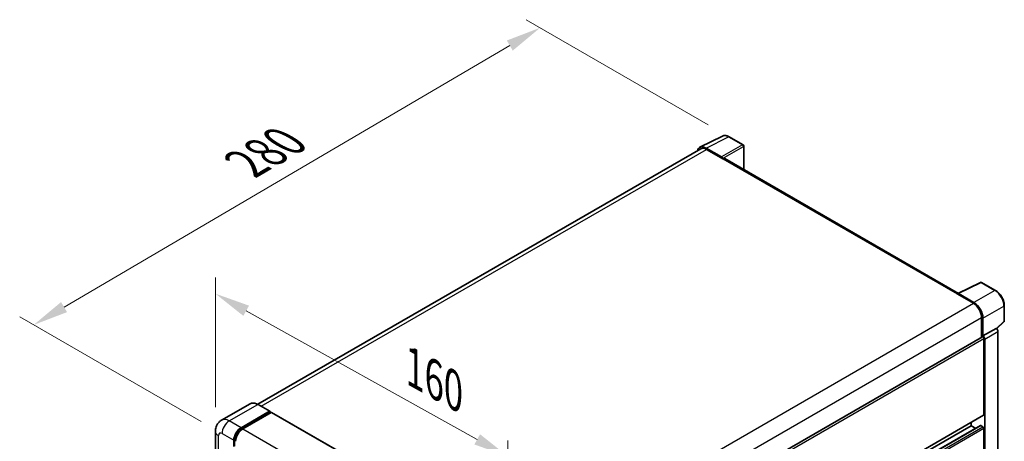
# Model space of a CAD drawing. Units: millimetres. Extents: x 0 to 9650, y 0 to 1686.
# Drawn here: x 1167 to 1587, y 607 to 787 of the extents above; entities that cross this region are included whole.
import ezdxf

# ---------------------------------------------------------------- set-up
doc = ezdxf.new("R2010")
doc.units = ezdxf.units.MM
doc.header["$LTSCALE"] = 6
doc.layers.get('Defpoints').update_dxf_attribs({"lineweight": 25})
for name, color, linetype, lineweight in [('Dimension (ISO)', 7, 'Continuous', 18), ('Visible (ISO)', 7, 'Continuous', 35), ('Visible Narrow (ISO)', 7, 'Continuous', 25)]:
    doc.layers.add(name, color=color, linetype=linetype, lineweight=lineweight)
doc.styles.add('Note Text (TK)', font='txt')
doc.dimstyles.new('Default - Method 1b (TK)', dxfattribs={"dimscale": 6, "dimtxt": 2.5, "dimasz": 2.5, "dimexe": 1, "dimexo": 1.5, "dimgap": 1, "dimtad": 1, "dimtoh": 1, "dimrnd": 1e-08, "dimdsep": 46, "dimtxsty": 'Note Text (TK)', "dimcen": 0.09, "dimdle": 5, "dimclrd": 100, "dimclre": 100, "dimclrt": 7, "dimadec": 1, "dimazin": 1, "dimtfac": 1, "dimtmove": 0, "dimatfit": 3, "dimfxl": 1, "dimtolj": 1, "dimlwd": -1, "dimlwe": -1, "dimarcsym": 0})

# ---------------------------------------------------------------- blocks, each defined once
blk = doc.blocks.new('*D27')
at = {"layer": 'Defpoints', "color": 0}
for p in [(1250.48, 611.01), (1375.18, 600.32), (1375.18, 541.53)]:
    blk.add_point(p, dxfattribs=at)
at = {"layer": 'Dimension (ISO)', "color": 100}
for p, q in [((1250.48, 621.31), (1250.48, 676.66)), ((1263.58, 662.49), (1362.08, 607.62)), ((1375.18, 551.83), (1375.18, 607.19))]:
    blk.add_line(p, q, dxfattribs=at)
for points in [[(1264.8, 664.68), (1262.37, 660.31), (1250.48, 669.79)], [(1363.29, 609.8), (1360.86, 605.44), (1375.18, 600.32)]]:
    blk.add_solid(points, dxfattribs=at)
at = {"layer": 'Dimension (ISO)', "color": 7, "insert": (1332.44, 639.59), "char_height": 15, "attachment_point": 4, "rotation": 330.8758, "style": 'Note Text (TK)'}
blk.add_mtext('\\A1;{\\Q-29.124;\\W0.824;\\H0.816x; \\fＭＳ Ｐゴシック|b0|i0;\\H15.0000;160}', dxfattribs=at)
blk = doc.blocks.new('*D28')
at = {"layer": 'Defpoints', "color": 0}
for p in [(1388.89, 783.28), (1469.5, 736.74), (1253.3, 610.12)]:
    blk.add_point(p, dxfattribs=at)
at = {"layer": 'Dimension (ISO)', "color": 100}
for p, q in [((1460.54, 741.91), (1382.91, 786.72)), ((1185.94, 664.07), (1375.95, 775.68)), ((1244.34, 615.29), (1167.04, 659.92))]:
    blk.add_line(p, q, dxfattribs=at)
for points in [[(1374.69, 777.83), (1377.22, 773.52), (1388.89, 783.28)], [(1184.68, 666.22), (1187.21, 661.91), (1173.01, 656.47)]]:
    blk.add_solid(points, dxfattribs=at)
at = {"layer": 'Dimension (ISO)', "color": 7, "insert": (1260.88, 723.74), "char_height": 15, "attachment_point": 4, "rotation": 30.4297, "style": 'Note Text (TK)'}
blk.add_mtext('\\A1;{\\Q-29.570;\\W0.820;\\H0.816x; \\fＭＳ Ｐゴシック|b0|i0;\\H15.0000;280}', dxfattribs=at)

msp = doc.modelspace()

# ---------------------------------------------------------------- linework, layer by layer
at = {"layer": 'Visible (ISO)'}
for p, q in [((1457.0143, 732.2468), (1466.6139, 737.0411)), ((1475.4086, 733.322), (1469.4966, 736.7352)), ((1457.3842, 731.6094), (1268.5238, 622.5708)), ((1466.2029, 728.1372), (1459.6435, 731.9243)), ((1459.8387, 731.3662), (1466.7812, 727.358)), ((1475.6813, 722.7729), (1475.6813, 732.8496)), ((1466.5884, 727.4693), (1466.5884, 727.4696)), ((1567.2029, 669.9329), (1467.5994, 727.439)), ((1566.9915, 669.8274), (1576.5911, 674.6216)), ((1583.0195, 671.1928), (1577.1075, 674.606)), ((1566.6761, 669.6836), (1573.6186, 665.6754)), ((1566.869, 669.5726), (1566.869, 669.5723)), ((1573.8138, 666.008), (1567.2544, 669.7951)), ((1586.7614, 658.1075), (1586.7614, 664.7117)), ((1577.0899, 659.663), (1577.0899, 651.1629)), ((1577.6684, 651.7578), (1577.6684, 659.3317)), ((1577.6684, 651.7578), (1583.2518, 654.9814)), ((1583.2523, 654.9811), (1583.2518, 654.9814)), ((1583.4682, 654.8208), (1586.5864, 657.7073)), ((1387.408, 541.65), (1577.3957, 651.3395)), ((1577.6689, 651.7576), (1577.6684, 651.7578)), ((1578.0541, 618.133), (1578.0541, 650.6444)), ((1584.0232, 484.4285), (1584.0232, 653.6459)), ((1578.4398, 480.7384), (1578.4398, 650.4223)), ((1265.2615, 622.7995), (1253.1121, 615.785)), ((1273.6846, 619.5939), (1268.6705, 622.4888)), ((1261.3988, 612.566), (1273.5482, 619.5804)), ((1261.3988, 612.2988), (1273.7411, 619.4246)), ((1274.281, 619.1128), (1262.1702, 612.1206)), ((1273.7411, 619.4691), (1273.7411, 619.4246)), ((1273.7411, 619.4246), (1274.281, 619.1128)), ((1274.4447, 619.129), (1377.0394, 559.8959)), ((1387.408, 507.879), (1577.9411, 617.8833)), ((1387.408, 504.344), (1576.5791, 613.562)), ((1387.408, 506.5047), (1572.6544, 613.4567)), ((1572.6544, 613.4567), (1572.6544, 614.831)), ((1574.5256, 612.3764), (1572.6544, 613.4567)), ((1577.6684, 613.0114), (1576.7427, 613.5458)), ((1250.4784, 611.0072), (1250.4784, 424.4006)), ((1578.0541, 568.6979), (1578.0541, 612.3433)), ((1258.3133, 604.5495), (1258.3133, 607.2217)), ((1258.5447, 604.6831), (1258.5447, 607.3553))]:
    msp.add_line(p, q, dxfattribs=at)
for centre, start, end in [((1475.1359, 732.8496), 0, 60), ((1576.8348, 674.1337), 60, 116.538708), ((1586.2159, 658.1075), 312.789481, 0)]:
    msp.add_arc(centre, 0.5455, start, end, dxfattribs=at)
for centre, major_axis, ratio, start_param, end_param in [((1459.6482, 727.4653), (-2.7306, 4.7295), 0.5766475, 5.49839613, 6.80992005), ((1459.8387, 727.358), (-2.4545, 4.2514), 0.57735027, 5.49778714, 6.28318531), ((1466.2024, 727.6919), (0.2727, -0.4724), 0.5780539, 0.78600715, 2.3555855), ((1466.7812, 726.0219), (0.8182, 1.4171), 0.57735027, 0, 0.78539816), ((1566.6761, 668.3476), (0.8182, 1.4171), 0.57735027, 0.53865784, 0.78539816), ((1567.2549, 669.3492), (-0.2731, 0.473), 0.5766475, 5.49839613, 7.06797448), ((1573.6186, 661.6671), (2.4545, -4.2514), 0.57735027, 0.78539816, 2.35619449), ((1573.8091, 661.5544), (2.7273, -4.7238), 0.5780539, 0.78600715, 2.3555855), ((1583.2513, 654.0904), (-0.5455, 0.9448), 0.5780539, 3.9275998, 5.49717816), ((1577.6684, 650.8671), (-0.2727, 0.4724), 0.57735027, 3.92699082, 6.28318531), ((1577.6679, 650.8668), (0.5455, -0.9448), 0.5780539, 0.78600715, 2.3555855), ((1273.5482, 619.3578), (0.1364, 0.2362), 0.57735027, 5.49778714, 7.06858347), ((1274.281, 618.8456), (0.1636, 0.2834), 0.57735027, 0, 0.78539816), ((1577.6684, 618.3557), (0.2727, -0.4724), 0.57735027, 0, 0.78539816), ((1576.7427, 613.2786), (-0.1636, 0.2834), 0.57735027, 5.49778714, 6.28318531), ((1577.6684, 612.566), (-0.2727, 0.4724), 0.57735027, 3.92699082, 5.49778714), ((1261.3988, 609.0031), (2.1818, 3.779), 0.57735027, 0.78539816, 2.35619449), ((1261.3988, 609.0031), (2.0182, 3.4956), 0.57735027, 0.78539816, 2.35619449), ((1262.1702, 608.5577), (-2.1818, -3.779), 0.57735027, 3.92699082, 5.49778714)]:
    msp.add_ellipse(centre, major_axis=major_axis, ratio=ratio, start_param=start_param, end_param=end_param, dxfattribs=at)
for points, knots in [([(1469.4966, 736.7352), (1469.3025, 736.8473), (1469.1061, 736.9439), (1468.7114, 737.1029), (1468.513, 737.1653), (1468.117, 737.2525), (1467.9193, 737.2772), (1467.5291, 737.2847), (1467.3364, 737.2675), (1466.9634, 737.1879), (1466.7831, 737.1255), (1466.6139, 737.0411)], [-0.784789176, -0.784789176, -0.784789176, -0.784789176, -0.634804167, -0.634804167, -0.484819157, -0.484819157, -0.334834148, -0.334834148, -0.184849139, -0.184849139, -0.03486413, -0.03486413, -0.03486413, -0.03486413]), ([(1586.7614, 664.7117), (1586.7614, 664.9462), (1586.7454, 665.1871), (1586.6832, 665.6768), (1586.6369, 665.9257), (1586.5157, 666.4266), (1586.4408, 666.6787), (1586.2642, 667.1809), (1586.1626, 667.431), (1585.935, 667.9241), (1585.8091, 668.167), (1585.5358, 668.6404), (1585.3884, 668.871), (1585.0751, 669.3145), (1584.9093, 669.5276), (1584.5627, 669.9316), (1584.3819, 670.1226), (1584.0086, 670.478), (1583.8162, 670.6425), (1583.4232, 670.9413), (1583.2226, 671.0755), (1583.0195, 671.1928)], [-0.78478918, -0.78478918, -0.78478918, -0.78478918, -0.62783134, -0.62783134, -0.47087351, -0.47087351, -0.31391567, -0.31391567, -0.15695784, -0.15695784, 0, 0, 0.15695784, 0.15695784, 0.31391567, 0.31391567, 0.47087351, 0.47087351, 0.62783134, 0.62783134, 0.78478918, 0.78478918, 0.78478918, 0.78478918]), ([(1268.6705, 622.4888), (1268.4276, 622.6291), (1268.1834, 622.748), (1267.6974, 622.9397), (1267.4556, 623.0125), (1266.9795, 623.1087), (1266.7452, 623.1322), (1266.2898, 623.1272), (1266.0687, 623.0986), (1265.6473, 622.9884), (1265.4471, 622.9067), (1265.2615, 622.7995)], [0, 0, 0, 0, 0.157079633, 0.157079633, 0.314159265, 0.314159265, 0.471238898, 0.471238898, 0.628318531, 0.628318531, 0.785398163, 0.785398163, 0.785398163, 0.785398163]), ([(1250.4784, 611.0072), (1250.4784, 611.2984), (1250.4979, 611.6016), (1250.5921, 612.2342), (1250.6669, 612.5639), (1250.8953, 613.2438), (1251.0494, 613.5943), (1251.4613, 614.29), (1251.7202, 614.635), (1252.3455, 615.2678), (1252.7122, 615.5542), (1253.1121, 615.785)], [4.71238898, 4.71238898, 4.71238898, 4.71238898, 4.869468613, 4.869468613, 5.026548246, 5.026548246, 5.183627878, 5.183627878, 5.340707511, 5.340707511, 5.497787144, 5.497787144, 5.497787144, 5.497787144])]:
    msp.add_open_spline(points, degree=3, knots=knots, dxfattribs=at)
at = {"layer": 'Visible Narrow (ISO)'}
for p, q in [((1459.6435, 731.9243), (1469.2374, 736.7157)), ((1469.2374, 736.7157), (1475.1493, 733.3024)), ((1269.964, 621.742), (1459.8387, 731.3662)), ((1475.1493, 733.3024), (1466.2029, 728.1372)), ((1466.5884, 727.4696), (1475.5348, 732.6348)), ((1475.5348, 732.6348), (1475.5348, 722.8575)), ((1466.7812, 727.358), (1566.6761, 669.6836)), ((1567.2544, 669.7951), (1576.8483, 674.5865)), ((1576.8483, 674.5865), (1582.7602, 671.1733)), ((1582.7602, 671.1733), (1573.8138, 666.008)), ((1383.6684, 556.0076), (1573.6186, 665.6754)), ((1577.6684, 659.3317), (1586.6148, 664.4969)), ((1586.6148, 664.4969), (1586.6148, 657.8928)), ((1387.2629, 550.0664), (1577.0899, 659.663)), ((1583.2523, 654.9811), (1577.6689, 651.7576)), ((1586.6148, 657.8928), (1583.378, 654.8966)), ((1387.408, 540.5748), (1578.0541, 650.6444)), ((1578.4398, 650.4223), (1584.0232, 653.6459)), ((1256.3848, 615.4608), (1268.5342, 622.4753)), ((1268.5342, 622.4753), (1273.5482, 619.5804)), ((1274.281, 619.1128), (1376.8758, 559.8797)), ((1387.408, 508.0634), (1578.0541, 618.133)), ((1261.3988, 612.566), (1256.3848, 615.4608)), ((1387.408, 504.2333), (1576.7427, 613.5458)), ((1387.408, 503.1645), (1577.6684, 613.0114)), ((1251.7565, 422.6192), (1251.7565, 609.2258)), ((1253.2992, 610.1165), (1258.3133, 607.2217)), ((1261.9469, 611.9823), (1261.3988, 612.2988)), ((1262.1702, 612.1206), (1364.765, 552.8875)), ((1387.408, 502.2737), (1578.0541, 612.3433)), ((1259.0928, 607.0388), (1258.5447, 607.3553))]:
    msp.add_line(p, q, dxfattribs=at)
for centre, major_axis, ratio, start_param, end_param in [((1469.2281, 732.2497), (-2.7014, 4.7448), 0.57677384, 5.50187364, 6.25179868), ((1469.2239, 736.2629), (0.2727, 0.4724), 0.57735027, 0, 0.75049158), ((1475.1359, 732.8496), (0.2727, 0.4724), 0.57735027, 0, 0.75049158), ((1475.1359, 732.8496), (0.2727, -0.4724), 0.61692145, 0.78600715, 2.3555855), ((1475.1359, 732.8496), (0.5455, 0), 0.57735027, 5.53269373, 6.28318531), ((1576.8348, 674.1337), (-0.2437, 0.488), 0.5766475, 5.53326026, 6.28318531), ((1576.8348, 674.1337), (0.2727, 0.4724), 0.57735027, 0, 0.75049158), ((1582.7468, 670.7204), (0.2727, 0.4724), 0.57735027, 0, 0.75049158), ((1582.7425, 666.7121), (2.7273, -4.7238), 0.58194065, 0.78600715, 2.3555855), ((1586.2159, 664.7117), (0.5455, 0), 0.57735027, 5.53269373, 6.28318531), ((1586.2159, 658.1075), (0.3705, -0.4003), 0.43528024, 0, 0.66685618), ((1586.2159, 658.1075), (0.5455, 0), 0.57735027, 5.53269373, 6.28318531), ((1268.5342, 617.1309), (-3.2727, 5.6685), 0.57735027, 5.49778714, 6.28318531), ((1268.5342, 622.2526), (0.1364, 0.2362), 0.57735027, 0, 0.78539816), ((1256.3848, 610.1165), (-3.2727, 5.6685), 0.57735027, 5.49778714, 6.28318531), ((1256.3848, 611.8979), (2.1818, 3.779), 0.57735027, 0.78539816, 2.35619449), ((1254.842, 611.0072), (-4.3636, 0), 0.57735027, 0, 0.78539816), ((1253.2992, 608.3351), (-1.0909, 1.8895), 0.57735027, 5.49778714, 7.06858347), ((1261.9774, 608.6691), (-2.0182, -3.4956), 0.57735027, 4.1299989, 5.29477906)]:
    msp.add_ellipse(centre, major_axis=major_axis, ratio=ratio, start_param=start_param, end_param=end_param, dxfattribs=at)

# ---------------------------------------------------------------- dimensions: what is measured, and where the dimension line sits
at = {"layer": 'Dimension (ISO)', "color": 100}
for base, p1, p2, angle, text, override, picture, middle in [((1388.8865, 783.2755), (1253.2992, 610.1165), (1469.4966, 736.7352), 210.42972, '{\\Q-29.570;\\W0.820;\\H0.816x; \\fＭＳ Ｐゴシック|b0|i0;\\H15.0000;280}', {"dimgap": 1, "dimtoh": 0, "dimdec": 2, "dimlfac": 1.117015, "dimtol": 0, "dimlim": 0, "dimtp": 0, "dimtm": 0, "dimtdec": 2, "dimtofl": 0, "dimatfit": 1}, '*D28', (1280.9484, 719.8734)), ((1375.1787, 600.3185), (1250.4784, 611.0072), (1375.1787, 541.5308), 150.875762, '{\\Q-29.124;\\W0.824;\\H0.816x; \\fＭＳ Ｐゴシック|b0|i0;\\H15.0000;160}', {"dimgap": 1, "dimtoh": 0, "dimdec": 2, "dimlfac": 1.112821, "dimtol": 0, "dimlim": 0, "dimtp": 0, "dimtm": 0, "dimtdec": 2, "dimtofl": 0, "dimatfit": 1}, '*D27', (1339.3385, 620.2868))]:
    dim = msp.add_linear_dim(base=base, p1=p1, p2=p2, angle=angle, text=text, dimstyle='Default - Method 1b (TK)', override=override, dxfattribs=at)
    dim.commit()
    dim.dimension.update_dxf_attribs({"geometry": picture, "text_midpoint": middle, "dimtype": 160})

doc.saveas('drawing.dxf')
